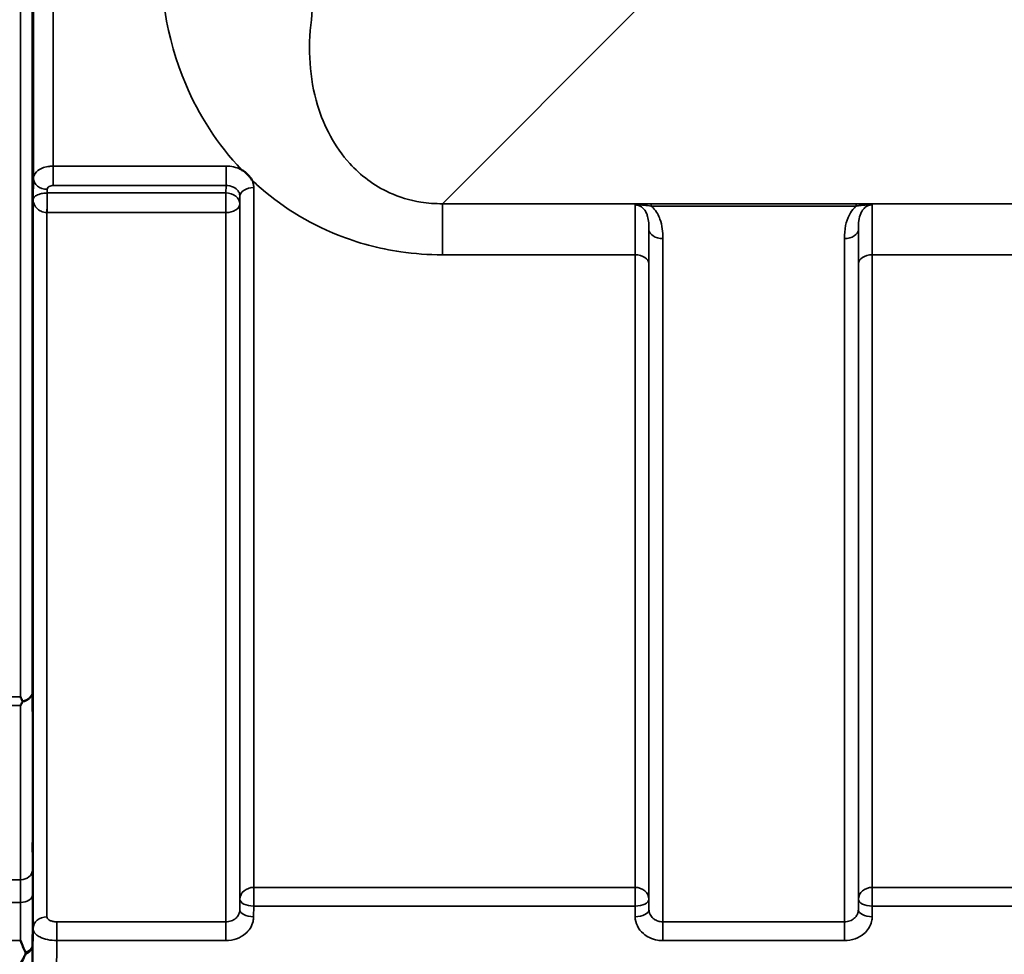
# Model space of a CAD drawing. Units: millimetres. Extents: x 0 to 14850, y 0 to 10500.
# Drawn here: x 6320 to 6568, y 3356 to 3593 of the extents above; entities that cross this region are included whole.
import ezdxf

# ---------------------------------------------------------------- set-up
doc = ezdxf.new("R2010")
doc.units = ezdxf.units.MM
doc.header["$LTSCALE"] = 50
doc.layers.add('Visible (ISO)', color=7, linetype='Continuous', lineweight=50)
doc.layers.add('Visible Narrow (ISO)', color=7, linetype='Continuous', lineweight=35)

msp = doc.modelspace()

# ---------------------------------------------------------------- linework, layer by layer
at = {"layer": 'Visible (ISO)'}
for points, knots in [([(6322.83, 3587.02), (6322.84, 3587.33), (6322.84, 3587.56), (6322.85, 3587.8), (6322.85, 3587.81), (6322.86, 3587.62), (6322.86, 3587.41), (6322.87, 3586.81), (6322.87, 3586.4), (6322.87, 3585.53), (6322.87, 3585), (6322.86, 3583.9), (6322.86, 3583.33), (6322.85, 3582.28), (6322.85, 3581.74), (6322.84, 3580.78), (6322.84, 3580.37), (6322.83, 3579.75), (6322.82, 3579.51), (6322.81, 3579.26), (6322.81, 3579.25), (6322.8, 3579.43), (6322.8, 3579.64), (6322.79, 3580.25), (6322.79, 3580.65), (6322.79, 3581.53), (6322.79, 3582.06), (6322.8, 3583.17), (6322.8, 3583.75), (6322.81, 3584.8), (6322.81, 3585.35), (6322.82, 3586.3), (6322.83, 3586.72), (6322.83, 3587.02)], [0, 0, 0, 0, 0.159533, 0.159533, 0.319067, 0.319067, 0.478594, 0.478594, 0.63812, 0.63812, 0.797647, 0.797647, 0.957174, 0.957174, 1.116707, 1.116707, 1.276241, 1.276241, 1.436902, 1.436902, 1.597564, 1.597564, 1.758222, 1.758222, 1.918881, 1.918881, 2.079539, 2.079539, 2.240197, 2.240197, 2.400859, 2.400859, 2.56152, 2.56152, 2.56152, 2.56152]), ([(6375.58, 3554.73), (6375.61, 3554.71), (6375.64, 3554.69), (6375.99, 3554.47), (6376.29, 3554.25), (6376.78, 3553.84), (6376.98, 3553.65), (6377.35, 3553.28), (6377.53, 3553.08), (6377.87, 3552.64), (6378.04, 3552.4), (6378.2, 3552.13), (6378.22, 3552.11), (6378.23, 3552.09)], [-0.4245913, -0.4245913, -0.4245913, -0.4245913, -0.4143587, -0.4143587, -0.2890687, -0.2890687, -0.1975081, -0.1975081, -0.1047779, -0.1047779, 0, 0, 0.0100245, 0.0100245, 0.0100245, 0.0100245]), ([(6322.83, 3479.39), (6322.84, 3479.77), (6322.84, 3480.09), (6322.85, 3480.52), (6322.85, 3480.62), (6322.86, 3480.62), (6322.86, 3480.51), (6322.87, 3480.08), (6322.87, 3479.75), (6322.87, 3479), (6322.87, 3478.52), (6322.86, 3477.48), (6322.86, 3476.91), (6322.85, 3475.85), (6322.85, 3475.28), (6322.84, 3474.24), (6322.84, 3473.76), (6322.83, 3473), (6322.82, 3472.67), (6322.81, 3472.23), (6322.81, 3472.12), (6322.8, 3472.12), (6322.8, 3472.22), (6322.79, 3472.66), (6322.79, 3472.99), (6322.79, 3473.74), (6322.79, 3474.22), (6322.8, 3475.27), (6322.8, 3475.85), (6322.81, 3476.92), (6322.81, 3477.49), (6322.82, 3478.54), (6322.83, 3479.01), (6322.83, 3479.39)], [0, 0, 0, 0, 0.159533, 0.159533, 0.319067, 0.319067, 0.478594, 0.478594, 0.63812, 0.63812, 0.797647, 0.797647, 0.957174, 0.957174, 1.116707, 1.116707, 1.276241, 1.276241, 1.436902, 1.436902, 1.597564, 1.597564, 1.758222, 1.758222, 1.918881, 1.918881, 2.079539, 2.079539, 2.240197, 2.240197, 2.400859, 2.400859, 2.56152, 2.56152, 2.56152, 2.56152]), ([(6319.7, 3421.57), (6319.71, 3421.57), (6319.71, 3421.57), (6319.87, 3421.23), (6320.03, 3420.91), (6320.2, 3420.56), (6320.22, 3420.53), (6320.23, 3420.5)], [-0.3128998, -0.3128998, -0.3128998, -0.3128998, -0.3114756, -0.3114756, -0.1504637, -0.1504637, -0.1344447, -0.1344447, -0.1344447, -0.1344447]), ([(6320.23, 3420.28), (6320.06, 3419.96), (6319.89, 3419.64), (6319.71, 3419.33), (6319.71, 3419.33), (6319.71, 3419.32)], [-0.1726209, -0.1726209, -0.1726209, -0.1726209, 0, 0, 0.0025267, 0.0025267, 0.0025267, 0.0025267]), ([(6320.23, 3420.5), (6320.25, 3420.47), (6320.26, 3420.43), (6320.26, 3420.36), (6320.25, 3420.32), (6320.23, 3420.28)], [0.23743714, 0.23743714, 0.23743714, 0.23743714, 0.25458617, 0.25458617, 0.27197554, 0.27197554, 0.27197554, 0.27197554]), ([(6322.83, 3388.91), (6322.84, 3389.34), (6322.84, 3389.75), (6322.85, 3390.35), (6322.85, 3390.55), (6322.86, 3390.73), (6322.86, 3390.72), (6322.87, 3390.48), (6322.87, 3390.24), (6322.87, 3389.63), (6322.87, 3389.22), (6322.86, 3388.27), (6322.86, 3387.73), (6322.85, 3386.68), (6322.85, 3386.1), (6322.84, 3385), (6322.84, 3384.47), (6322.83, 3383.59), (6322.82, 3383.19), (6322.81, 3382.57), (6322.81, 3382.36), (6322.8, 3382.18), (6322.8, 3382.18), (6322.79, 3382.43), (6322.79, 3382.67), (6322.79, 3383.28), (6322.79, 3383.7), (6322.8, 3384.65), (6322.8, 3385.2), (6322.81, 3386.25), (6322.81, 3386.84), (6322.82, 3387.94), (6322.83, 3388.47), (6322.83, 3388.91)], [0, 0, 0, 0, 0.159533, 0.159533, 0.319067, 0.319067, 0.478594, 0.478594, 0.63812, 0.63812, 0.797647, 0.797647, 0.957174, 0.957174, 1.116707, 1.116707, 1.276241, 1.276241, 1.436902, 1.436902, 1.597564, 1.597564, 1.758222, 1.758222, 1.918881, 1.918881, 2.079539, 2.079539, 2.240197, 2.240197, 2.400859, 2.400859, 2.56152, 2.56152, 2.56152, 2.56152]), ([(6319.71, 3359.95), (6319.72, 3359.95), (6319.72, 3359.94), (6320.14, 3358.9), (6320.57, 3357.93), (6320.96, 3357.01)], [-0.4263385, -0.4263385, -0.4263385, -0.4263385, -0.4244212, -0.4244212, 0, 0, 0, 0]), ([(6320.96, 3356.48), (6320.84, 3356.2), (6320.71, 3355.92), (6320.3, 3355.07), (6320, 3354.52), (6319.71, 3354.01), (6319.71, 3354), (6319.7, 3354)], [-0.4322011, -0.4322011, -0.4322011, -0.4322011, -0.2960492, -0.2960492, 0, 0, 0.002571, 0.002571, 0.002571, 0.002571]), ([(6320.96, 3357.01), (6321, 3356.92), (6321.02, 3356.83), (6321.02, 3356.66), (6321, 3356.57), (6320.96, 3356.48)], [0.5652087, 0.5652087, 0.5652087, 0.5652087, 0.60368317, 0.60368317, 0.64180691, 0.64180691, 0.64180691, 0.64180691])]:
    msp.add_open_spline(points, degree=3, knots=knots, dxfattribs=at)
at = {"layer": 'Visible Narrow (ISO)'}
for p, q in [((6319.7, 3421.57), (6319.7, 4666.07)), ((6322.7, 4664.92), (6322.7, 3422.73)), ((6322.98, 3552.56), (6322.98, 4535.09)), ((6327.98, 4531.98), (6327.98, 3555.67)), ((6426.3, 3546.17), (6476.2, 3596.06)), ((6371.65, 3555.67), (6327.98, 3555.67)), ((6327.98, 3555.67), (6327.98, 3550.76)), ((6371.65, 3555.67), (6371.65, 3550.76)), ((6322.98, 3552.56), (6322.91, 3547.2)), ((6326.47, 3548.87), (6326.48, 3549.82)), ((6327.98, 3550.76), (6371.65, 3550.76)), ((6371.65, 3550.76), (6371.62, 3548.87)), ((6378.65, 3550.25), (6378.65, 3373.39)), ((6322.91, 3547.2), (6322.91, 3362.98)), ((6371.62, 3548.87), (6326.47, 3548.87)), ((6326.47, 3543.93), (6326.47, 3548.87)), ((6371.62, 3548.87), (6371.62, 3543.93)), ((6375.12, 3546.13), (6375.15, 3548.05)), ((6375.15, 3370.41), (6375.15, 3548.05)), ((6375.12, 3546.13), (6375.12, 3367.74)), ((7207.05, 3546.17), (6426.3, 3546.17)), ((6426.3, 3546.17), (6426.3, 3533.25)), ((6530.81, 3546.13), (6479.05, 3546.13)), ((6479.05, 3546.13), (6479.05, 3545.58)), ((6479.05, 3545.58), (6530.81, 3545.58)), ((6530.81, 3546.13), (6530.81, 3545.58)), ((6326.41, 3543.93), (6326.41, 3365.96)), ((6326.47, 3543.93), (6371.62, 3543.93)), ((6371.62, 3364.69), (6371.62, 3543.93)), ((6478.48, 3367.74), (6478.48, 3539.59)), ((6531.37, 3539.59), (6531.37, 3367.74)), ((6481.98, 3537.36), (6481.98, 3364.69)), ((6527.87, 3364.69), (6527.87, 3537.36)), ((6426.3, 3533.25), (6474.96, 3533.25)), ((6474.96, 3373.39), (6474.96, 3533.25)), ((6534.9, 3533.25), (6534.9, 3373.39)), ((6534.9, 3533.25), (6631.21, 3533.25)), ((6478.46, 3530.98), (6478.46, 3370.41)), ((6531.4, 3370.41), (6531.4, 3530.98)), ((6316.52, 3421.57), (6319.7, 3421.57)), ((6319.71, 3419.32), (6316.52, 3419.32)), ((6319.76, 3375.34), (6316.54, 3375.34)), ((6378.65, 3368.66), (6378.65, 3373.39)), ((6474.96, 3373.39), (6378.65, 3373.39)), ((6474.96, 3373.39), (6474.96, 3368.66)), ((6534.9, 3368.66), (6534.9, 3373.39)), ((6631.21, 3373.39), (6534.9, 3373.39)), ((6375.15, 3370.41), (6375.12, 3367.74)), ((6478.48, 3367.74), (6478.46, 3370.41)), ((6531.4, 3370.41), (6531.37, 3367.74)), ((6316.54, 3369.61), (6319.74, 3369.61)), ((6378.62, 3365.99), (6378.65, 3368.66)), ((6378.65, 3368.66), (6474.96, 3368.66)), ((6474.96, 3368.66), (6474.98, 3365.99)), ((6534.87, 3365.99), (6534.9, 3368.66)), ((6534.9, 3368.66), (6631.21, 3368.66)), ((6328.91, 3359.95), (6328.91, 3364.69)), ((6371.62, 3364.69), (6328.91, 3364.69)), ((6371.62, 3359.95), (6371.62, 3364.69)), ((6481.98, 3364.69), (6481.98, 3359.95)), ((6527.87, 3364.69), (6481.98, 3364.69)), ((6527.87, 3359.95), (6527.87, 3364.69)), ((6316.53, 3359.95), (6319.71, 3359.95)), ((6322.7, 3358.74), (6322.7, 3342.48)), ((6328.91, 3359.95), (6371.62, 3359.95)), ((6481.98, 3359.95), (6527.87, 3359.95))]:
    msp.add_line(p, q, dxfattribs=at)
for centre, major_axis, ratio, start_param, end_param in [((6321.52, 4043.82), (0, 818), 0.105104, 4.128185, 5.296593), ((6326.48, 3552.54), (-3.5, 0.05), 0.777116, 0.010815, 1.581572), ((6378.65, 3548.04), (-3.5, 0), 0.632786, 4.712389, 6.274459), ((6326.41, 3546.15), (-0.02, -3.5), 0.005522, 0.885687, 2.460856), ((6371.62, 3546.15), (3.5, -0.05), 0.777116, 0.010737, 1.581572), ((6371.62, 3546.15), (3.5, 0), 0.632773, 4.712389, 6.274459), ((6481.98, 3539.61), (-3.5, 0), 0.641091, 0.008727, 1.570796), ((6527.87, 3539.61), (3.5, 0), 0.641091, 4.712389, 6.274459), ((6474.96, 3530.96), (3.5, 0), 0.654583, 0.008727, 1.570796), ((6534.9, 3530.96), (-3.5, 0), 0.654583, 4.712389, 6.274459), ((6319.7, 3422.75), (3, 0.01), 0.833885, 4.887148, 6.272913), ((6319.7, 3422.75), (3, 0), 0.760192, 4.889019, 6.274459), ((6319.76, 3377.84), (3, 0), 0.833886, 4.712089, 6.274161), ((6378.65, 3370.38), (-3.5, 0), 0.859528, 4.712389, 6.274459), ((6474.96, 3370.38), (3.5, 0), 0.859528, 0.008727, 1.570796), ((6534.9, 3370.38), (-3.5, 0), 0.859528, 4.712389, 6.274459), ((6319.74, 3371.54), (3, -0.01), 0.642786, 4.71439, 6.276792), ((6378.65, 3370.38), (-3.5, 0.04), 0.492405, 0.005124, 1.575732), ((6474.96, 3370.38), (3.5, 0.04), 0.492405, 4.707453, 6.278061), ((6534.9, 3370.38), (-3.5, 0.04), 0.492405, 0.005124, 1.575732), ((6378.62, 3367.72), (-3.5, 0.04), 0.492405, 0.005124, 1.575732), ((6474.98, 3367.72), (3.5, 0.04), 0.492405, 4.707453, 6.278062), ((6534.87, 3367.72), (-3.5, 0.04), 0.492405, 0.005124, 1.575732), ((6326.41, 3362.96), (-3.5, 0), 0.858053, 4.712389, 6.274459), ((6319.7, 3358.77), (3, 0), 0.838503, 5.146037, 6.274459), ((6319.7, 3358.77), (3, -0.01), 0.642786, 5.147789, 6.276978)]:
    msp.add_ellipse(centre, major_axis=major_axis, ratio=ratio, start_param=start_param, end_param=end_param, dxfattribs=at)
for points, knots in [([(6355.45, 3613.63), (6354.52, 3600.84), (6356.47, 3588.11), (6364.77, 3568.57), (6369.41, 3561.22), (6375.58, 3554.73)], [0, 0, 0, 0, 4.832182, 4.832182, 8.030727, 8.030727, 8.030727, 8.030727]), ([(6426.3, 3546.17), (6424.49, 3546.15), (6422.66, 3546.28), (6418.05, 3547), (6415.38, 3547.82), (6408.97, 3550.76), (6405.63, 3553.33), (6399.04, 3560.59), (6396.4, 3565.66), (6392.71, 3577.89), (6392.24, 3585.27), (6393.24, 3592.67)], [-14.092253, -14.092253, -14.092253, -14.092253, -13.040412, -13.040412, -11.357465, -11.357465, -8.664751, -8.664751, -4.832182, -4.832182, 0, 0, 0, 0]), ([(6327.98, 3555.67), (6327.66, 3555.67), (6327.33, 3555.65), (6326.5, 3555.54), (6326.01, 3555.43), (6324.82, 3555.02), (6324.2, 3554.65), (6323.26, 3553.71), (6322.99, 3553.13), (6322.98, 3552.56)], [0, 0, 0, 0, 0.0291032, 0.0291032, 0.0756683, 0.0756683, 0.1501724, 0.1501724, 0.2328254, 0.2328254, 0.2328254, 0.2328254]), ([(6375.58, 3554.73), (6375.5, 3554.77), (6375.42, 3554.81), (6374.23, 3555.38), (6372.94, 3555.67), (6371.65, 3555.67)], [-0.4166292, -0.4166292, -0.4166292, -0.4166292, -0.3883593, -0.3883593, 0, 0, 0, 0]), ([(6378.65, 3550.25), (6378.65, 3550.6), (6378.6, 3550.96), (6378.44, 3551.57), (6378.35, 3551.83), (6378.23, 3552.09)], [-1.0939698, -1.0939698, -1.0939698, -1.0939698, -0.9572235, -0.9572235, -0.8528282, -0.8528282, -0.8528282, -0.8528282]), ([(6378.23, 3552.09), (6378.63, 3551.71), (6379.04, 3551.33), (6385.18, 3545.81), (6392.05, 3541.37), (6404.92, 3536.25), (6410.23, 3534.81), (6419.26, 3533.5), (6422.8, 3533.25), (6426.3, 3533.25)], [8.471207, 8.471207, 8.471207, 8.471207, 8.664751, 8.664751, 11.357465, 11.357465, 13.040412, 13.040412, 14.092253, 14.092253, 14.092253, 14.092253]), ([(6326.48, 3549.82), (6326.49, 3549.99), (6326.57, 3550.17), (6326.85, 3550.45), (6327.04, 3550.56), (6327.39, 3550.68), (6327.54, 3550.72), (6327.79, 3550.75), (6327.89, 3550.76), (6327.98, 3550.76)], [-0.2328254, -0.2328254, -0.2328254, -0.2328254, -0.1501724, -0.1501724, -0.0756683, -0.0756683, -0.0291032, -0.0291032, 0, 0, 0, 0]), ([(6371.65, 3550.76), (6372.29, 3550.76), (6372.94, 3550.62), (6374, 3550.11), (6374.41, 3549.77), (6374.88, 3549.13), (6375.01, 3548.86), (6375.12, 3548.41), (6375.15, 3548.23), (6375.15, 3548.05)], [0, 0, 0, 0, 0.388359, 0.388359, 0.73843, 0.73843, 0.957224, 0.957224, 1.09397, 1.09397, 1.09397, 1.09397]), ([(6326.44, 3548.87), (6326.28, 3548.87), (6326.13, 3548.86), (6325.73, 3548.84), (6325.49, 3548.81), (6324.91, 3548.71), (6324.59, 3548.62), (6323.88, 3548.36), (6323.56, 3548.17), (6323.05, 3547.72), (6322.92, 3547.46), (6322.91, 3547.2)], [-1.324095, -1.324095, -1.324095, -1.324095, -1.230815, -1.230815, -1.081566, -1.081566, -0.842768, -0.842768, -0.460691, -0.460691, 0.001471, 0.001471, 0.001471, 0.001471]), ([(6322.91, 3547.2), (6322.91, 3546.7), (6323.04, 3546.19), (6323.54, 3545.31), (6323.86, 3544.94), (6324.56, 3544.43), (6324.88, 3544.26), (6325.46, 3544.06), (6325.7, 3544), (6326.1, 3543.95), (6326.25, 3543.94), (6326.41, 3543.93)], [-0.001471, -0.001471, -0.001471, -0.001471, 0.460691, 0.460691, 0.842768, 0.842768, 1.081566, 1.081566, 1.230815, 1.230815, 1.324095, 1.324095, 1.324095, 1.324095]), ([(6326.47, 3548.87), (6326.47, 3548.87), (6326.47, 3548.87), (6326.46, 3548.87), (6326.46, 3548.87), (6326.46, 3548.87), (6326.45, 3548.87), (6326.45, 3548.87), (6326.44, 3548.87), (6326.44, 3548.87)], [-0.006108866, -0.006108866, -0.006108866, -0.006108866, -0.005345257, -0.005345257, -0.004123484, -0.004123484, -0.002168647, -0.002168647, 0, 0, 0, 0]), ([(6475.03, 3545.86), (6475.03, 3545.75), (6475.02, 3545.63), (6475, 3544.81), (6474.99, 3543.72), (6474.98, 3541.8), (6474.98, 3541.25), (6474.96, 3538.65), (6474.96, 3536.12), (6474.96, 3533.25)], [0.52831, 0.52831, 0.52831, 0.52831, 0.702982, 0.702982, 1.565857, 1.565857, 1.86591, 1.86591, 2.900825, 2.900825, 2.900825, 2.900825]), ([(6479.05, 3546.13), (6478.33, 3546.13), (6477.6, 3546.11), (6476.54, 3546.06), (6476.16, 3546.03), (6475.52, 3545.96), (6475.25, 3545.91), (6475.03, 3545.86)], [-0.4562318, -0.4562318, -0.4562318, -0.4562318, -0.2407331, -0.2407331, -0.1144447, -0.1144447, 0.000999, 0.000999, 0.000999, 0.000999]), ([(6475.03, 3545.86), (6475.41, 3545.9), (6475.76, 3545.89), (6476.47, 3545.86), (6476.84, 3545.83), (6477.82, 3545.74), (6478.45, 3545.66), (6479.05, 3545.58)], [-0.000999, -0.000999, -0.000999, -0.000999, 0.1144447, 0.1144447, 0.2407331, 0.2407331, 0.4562318, 0.4562318, 0.4562318, 0.4562318]), ([(6475.03, 3545.86), (6475.31, 3545.86), (6475.6, 3545.81), (6476.13, 3545.64), (6476.38, 3545.51), (6476.85, 3545.18), (6477.07, 3544.96), (6477.48, 3544.47), (6477.66, 3544.16), (6477.94, 3543.56), (6478.04, 3543.27), (6478.27, 3542.46), (6478.36, 3541.92), (6478.47, 3540.79), (6478.49, 3540.2), (6478.48, 3539.59)], [-1.577462, -1.577462, -1.577462, -1.577462, -1.407061, -1.407061, -1.236659, -1.236659, -1.048708, -1.048708, -0.828688, -0.828688, -0.637447, -0.637447, -0.318726, -0.318726, 0, 0, 0, 0]), ([(6481.98, 3537.36), (6481.98, 3538.18), (6481.94, 3539.01), (6481.72, 3540.65), (6481.53, 3541.47), (6481.07, 3542.74), (6480.86, 3543.21), (6480.3, 3544.19), (6479.94, 3544.7), (6479.36, 3545.3), (6479.21, 3545.44), (6479.05, 3545.58)], [0, 0, 0, 0, 0.318726, 0.318726, 0.637447, 0.637447, 0.828688, 0.828688, 1.048708, 1.048708, 1.119523, 1.119523, 1.119523, 1.119523]), ([(6530.81, 3545.58), (6530.65, 3545.44), (6530.5, 3545.3), (6529.84, 3544.61), (6529.42, 3544.01), (6529.1, 3543.38), (6528.63, 3542.49), (6528.34, 3541.56), (6527.94, 3539.54), (6527.87, 3538.44), (6527.87, 3537.36)], [0.457939, 0.457939, 0.457939, 0.457939, 0.528745, 0.528745, 0.788731, 0.788731, 0.788731, 1.156714, 1.156714, 1.577462, 1.577462, 1.577462, 1.577462]), ([(6534.83, 3545.86), (6534.61, 3545.91), (6534.33, 3545.96), (6533.73, 3546.03), (6533.4, 3546.05), (6533.05, 3546.07), (6532.7, 3546.09), (6532.33, 3546.1), (6531.57, 3546.12), (6531.19, 3546.13), (6530.81, 3546.13)], [-0.4572308, -0.4572308, -0.4572308, -0.4572308, -0.3417871, -0.3417871, -0.2286154, -0.2286154, -0.2286154, -0.1143077, -0.1143077, 0, 0, 0, 0]), ([(6530.81, 3545.58), (6531.13, 3545.63), (6531.45, 3545.67), (6532.11, 3545.74), (6532.44, 3545.78), (6532.77, 3545.81), (6533.09, 3545.84), (6533.42, 3545.86), (6534.1, 3545.89), (6534.45, 3545.9), (6534.83, 3545.86)], [0, 0, 0, 0, 0.1143077, 0.1143077, 0.2286154, 0.2286154, 0.2286154, 0.3417871, 0.3417871, 0.4572308, 0.4572308, 0.4572308, 0.4572308]), ([(6531.37, 3539.59), (6531.37, 3540.4), (6531.4, 3541.17), (6531.6, 3542.52), (6531.74, 3543.12), (6531.97, 3543.67), (6532.13, 3544.05), (6532.34, 3544.42), (6532.86, 3545.06), (6533.18, 3545.34), (6533.77, 3545.65), (6534.02, 3545.75), (6534.45, 3545.84), (6534.64, 3545.86), (6534.83, 3545.86)], [-1.577462, -1.577462, -1.577462, -1.577462, -1.156714, -1.156714, -0.788731, -0.788731, -0.788731, -0.528745, -0.528745, -0.26654, -0.26654, -0.112766, -0.112766, 0, 0, 0, 0]), ([(6534.9, 3533.25), (6534.9, 3535.1), (6534.9, 3536.81), (6534.89, 3539.86), (6534.88, 3541.19), (6534.87, 3542.89), (6534.87, 3543.42), (6534.85, 3544.79), (6534.84, 3545.45), (6534.83, 3545.86)], [0, 0, 0, 0, 0.667486, 0.667486, 1.334968, 1.334968, 1.693505, 1.693505, 2.372515, 2.372515, 2.372515, 2.372515]), ([(6326.41, 3543.93), (6326.42, 3543.93), (6326.42, 3543.93), (6326.44, 3543.93), (6326.44, 3543.93), (6326.45, 3543.93), (6326.46, 3543.93), (6326.47, 3543.93), (6326.47, 3543.93), (6326.47, 3543.93)], [0, 0, 0, 0, 0.002168647, 0.002168647, 0.004123484, 0.004123484, 0.005345257, 0.005345257, 0.006108866, 0.006108866, 0.006108866, 0.006108866]), ([(6478.46, 3530.98), (6478.46, 3533.59), (6478.46, 3535.88), (6478.47, 3538.25), (6478.48, 3538.74), (6478.48, 3539.32), (6478.48, 3539.46), (6478.48, 3539.59)], [-2.900825, -2.900825, -2.900825, -2.900825, -1.86591, -1.86591, -1.565857, -1.565857, -1.475366, -1.475366, -1.475366, -1.475366]), ([(6531.37, 3539.59), (6531.37, 3539.46), (6531.37, 3539.32), (6531.38, 3538.18), (6531.39, 3536.98), (6531.4, 3534.22), (6531.4, 3532.66), (6531.4, 3530.98)], [-1.425459, -1.425459, -1.425459, -1.425459, -1.334968, -1.334968, -0.667486, -0.667486, 0, 0, 0, 0]), ([(6322.76, 3377.82), (6322.75, 3381.56), (6322.75, 3385.31), (6322.75, 3392.79), (6322.74, 3396.53), (6322.74, 3400.27), (6322.73, 3404.02), (6322.73, 3407.76), (6322.72, 3415.24), (6322.71, 3418.98), (6322.7, 3422.73)], [-8.135574, -8.135574, -8.135574, -8.135574, -6.10168, -6.10168, -4.067787, -4.067787, -4.067787, -2.033893, -2.033893, 0, 0, 0, 0]), ([(6319.71, 3419.32), (6319.71, 3415.89), (6319.72, 3412.45), (6319.73, 3405.28), (6319.73, 3401.54), (6319.74, 3397.79), (6319.74, 3394.05), (6319.75, 3390.31), (6319.75, 3382.83), (6319.75, 3379.08), (6319.76, 3375.34)], [0.166982, 0.166982, 0.166982, 0.166982, 2.033893, 2.033893, 4.067787, 4.067787, 4.067787, 6.10168, 6.10168, 8.135574, 8.135574, 8.135574, 8.135574]), ([(6322.74, 3371.52), (6322.75, 3372.72), (6322.75, 3373.87), (6322.75, 3375.98), (6322.76, 3376.95), (6322.76, 3377.82)], [0, 0, 0, 0, 0.4735259, 0.4735259, 0.9470519, 0.9470519, 0.9470519, 0.9470519]), ([(6319.76, 3375.34), (6319.76, 3374.55), (6319.75, 3373.67), (6319.75, 3371.75), (6319.75, 3370.71), (6319.74, 3369.61)], [-0.9470519, -0.9470519, -0.9470519, -0.9470519, -0.4735259, -0.4735259, 0, 0, 0, 0]), ([(6322.7, 3358.74), (6322.71, 3360.87), (6322.72, 3363), (6322.73, 3367.26), (6322.74, 3369.39), (6322.74, 3371.52)], [-1.667072, -1.667072, -1.667072, -1.667072, -0.833536, -0.833536, 0, 0, 0, 0]), ([(6319.74, 3369.61), (6319.74, 3367.48), (6319.73, 3365.35), (6319.72, 3362.13), (6319.72, 3361.04), (6319.71, 3359.95)], [0, 0, 0, 0, 0.833536, 0.833536, 1.260514, 1.260514, 1.260514, 1.260514]), ([(6375.12, 3367.74), (6375.12, 3367.55), (6375.09, 3367.34), (6374.97, 3366.83), (6374.85, 3366.53), (6374.51, 3366.01), (6374.31, 3365.78), (6373.77, 3365.3), (6373.38, 3365.07), (6372.54, 3364.77), (6372.08, 3364.69), (6371.62, 3364.69)], [0, 0, 0, 0, 0.135503, 0.135503, 0.352309, 0.352309, 0.541961, 0.541961, 0.812859, 0.812859, 1.086637, 1.086637, 1.086637, 1.086637]), ([(6481.98, 3364.69), (6481.76, 3364.69), (6481.53, 3364.71), (6480.95, 3364.81), (6480.61, 3364.92), (6480.01, 3365.21), (6479.75, 3365.38), (6479.21, 3365.85), (6478.94, 3366.2), (6478.59, 3366.93), (6478.49, 3367.34), (6478.48, 3367.74)], [0, 0, 0, 0, 0.135412, 0.135412, 0.352072, 0.352072, 0.541659, 0.541659, 0.812568, 0.812568, 1.086637, 1.086637, 1.086637, 1.086637]), ([(6531.37, 3367.74), (6531.37, 3367.55), (6531.34, 3367.34), (6531.22, 3366.83), (6531.1, 3366.53), (6530.76, 3366.01), (6530.56, 3365.78), (6530.02, 3365.3), (6529.63, 3365.07), (6528.79, 3364.77), (6528.33, 3364.69), (6527.87, 3364.69)], [0, 0, 0, 0, 0.135503, 0.135503, 0.352309, 0.352309, 0.541961, 0.541961, 0.812859, 0.812859, 1.086637, 1.086637, 1.086637, 1.086637]), ([(6328.91, 3364.69), (6328.57, 3364.69), (6328.24, 3364.72), (6327.63, 3364.85), (6327.36, 3364.95), (6326.97, 3365.15), (6326.83, 3365.24), (6326.6, 3365.46), (6326.51, 3365.58), (6326.42, 3365.8), (6326.41, 3365.88), (6326.41, 3365.96)], [-0.3906693, -0.3906693, -0.3906693, -0.3906693, -0.2902535, -0.2902535, -0.1935333, -0.1935333, -0.1258275, -0.1258275, -0.0483952, -0.0483952, 0, 0, 0, 0]), ([(6371.62, 3359.95), (6372.53, 3359.95), (6373.46, 3360.12), (6375.14, 3360.72), (6375.92, 3361.17), (6377.01, 3362.12), (6377.4, 3362.56), (6378.07, 3363.6), (6378.33, 3364.19), (6378.57, 3365.2), (6378.62, 3365.6), (6378.62, 3365.99)], [-1.086637, -1.086637, -1.086637, -1.086637, -0.812859, -0.812859, -0.541961, -0.541961, -0.352309, -0.352309, -0.135503, -0.135503, 0, 0, 0, 0]), ([(6474.98, 3365.99), (6474.99, 3365.2), (6475.19, 3364.39), (6475.9, 3362.94), (6476.43, 3362.26), (6477.52, 3361.32), (6478.04, 3360.99), (6479.23, 3360.41), (6479.92, 3360.19), (6481.08, 3359.99), (6481.53, 3359.95), (6481.98, 3359.95)], [-1.086637, -1.086637, -1.086637, -1.086637, -0.812568, -0.812568, -0.541659, -0.541659, -0.352072, -0.352072, -0.135412, -0.135412, 0, 0, 0, 0]), ([(6527.87, 3359.95), (6528.78, 3359.95), (6529.71, 3360.12), (6531.39, 3360.72), (6532.17, 3361.17), (6533.26, 3362.12), (6533.65, 3362.56), (6534.32, 3363.6), (6534.58, 3364.19), (6534.82, 3365.2), (6534.87, 3365.6), (6534.87, 3365.99)], [-1.086637, -1.086637, -1.086637, -1.086637, -0.812859, -0.812859, -0.541961, -0.541961, -0.352309, -0.352309, -0.135503, -0.135503, 0, 0, 0, 0]), ([(6322.91, 3362.98), (6322.91, 3362.79), (6322.95, 3362.59), (6323.14, 3362.09), (6323.36, 3361.8), (6323.93, 3361.28), (6324.26, 3361.06), (6325.18, 3360.59), (6325.85, 3360.36), (6327.3, 3360.04), (6328.11, 3359.96), (6328.91, 3359.95)], [0, 0, 0, 0, 0.0483952, 0.0483952, 0.1258275, 0.1258275, 0.1935333, 0.1935333, 0.2902535, 0.2902535, 0.3906693, 0.3906693, 0.3906693, 0.3906693])]:
    msp.add_open_spline(points, degree=3, knots=knots, dxfattribs=at)
for points in [[(6322.91, 3362.98), (6322.84, 3356.15), (6322.77, 3349.31), (6322.7, 3342.48)], [(6328.7, 3339.4), (6328.77, 3346.25), (6328.84, 3353.1), (6328.91, 3359.95)]]:
    msp.add_open_spline(points, degree=3, dxfattribs=at)

doc.saveas('drawing.dxf')
